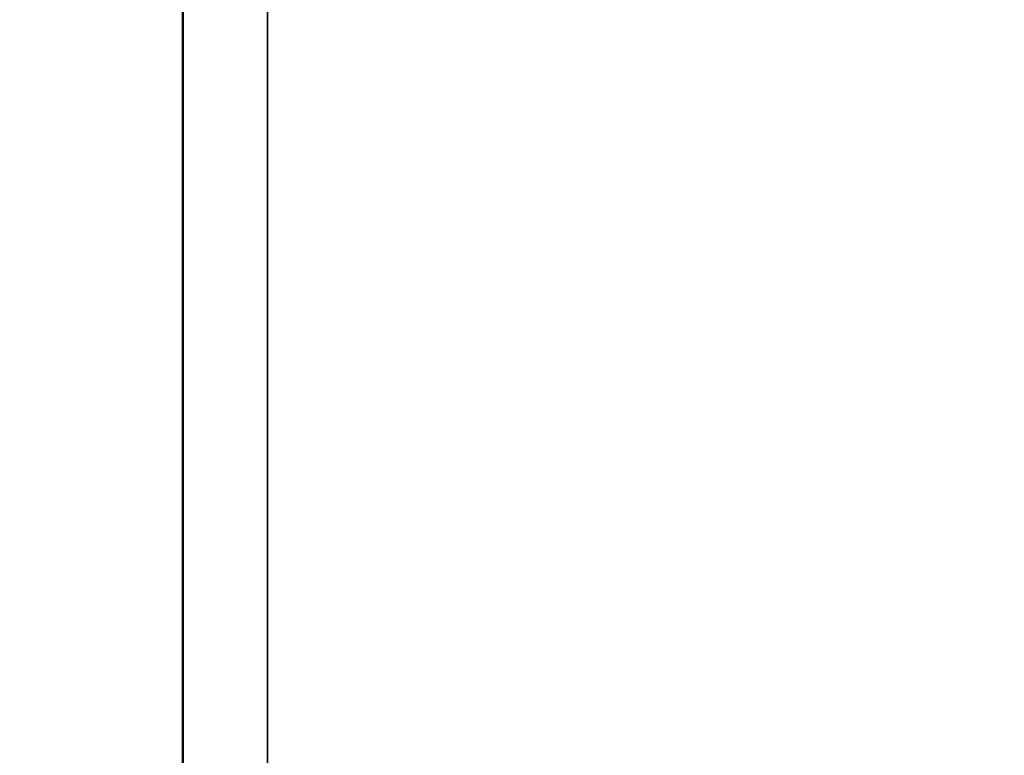
# Model space of a CAD drawing. Units: inches. Extents: x 12.7 to 86.5, y 7.4 to 40.6.
# Drawn here: x 16.9 to 18.4, y 12 to 13.1 of the extents above; entities that cross this region are included whole.
import ezdxf

# ---------------------------------------------------------------- set-up
doc = ezdxf.new("R2010")
doc.units = ezdxf.units.IN
doc.header["$MEASUREMENT"] = 0
for name, color, linetype, lineweight in [('Dimension (ANSI)', 7, 'Continuous', 25), ('Visible (ANSI)', 7, 'Continuous', 50), ('Visible Narrow (ANSI)', 7, 'Continuous', 35)]:
    doc.layers.add(name, color=color, linetype=linetype, lineweight=lineweight)
doc.styles.add('Ross DEFAULT-ANSI', font='arial.ttf')
doc.dimstyles.new('Ross Fabrication Imperial-ANSI', dxfattribs={"dimtxt": 0.5, "dimasz": 0.098425, "dimexe": 0.125, "dimexo": 0.0625, "dimgap": 0.031496, "dimtad": 0, "dimtih": 1, "dimtoh": 1, "dimrnd": 1e-08, "dimzin": 0, "dimdsep": 46, "dimtxsty": 'Ross DEFAULT-ANSI', "dimcen": 0.09, "dimdle": 0.393701, "dimclrd": 179, "dimclre": 179, "dimclrt": 179, "dimadec": 0, "dimazin": 0, "dimtfac": 0.24, "dimtofl": 0, "dimtmove": 0, "dimatfit": 3, "dimfxl": 1, "dimtolj": 1, "dimtzin": 4, "dimlwd": 25, "dimlwe": 25, "dimarcsym": 0})

# ---------------------------------------------------------------- blocks, each defined once
blk = doc.blocks.new('*D12')
at = {"layer": 'Defpoints', "color": 0, "linetype": 'Continuous', "transparency": 16777216}
for p in [(14.3945, 16.6068), (19.0402, 16.6068), (19.0402, 10.0282)]:
    blk.add_point(p, dxfattribs=at)
at = {"layer": 'Dimension (ANSI)', "color": 179, "linetype": 'Continuous', "lineweight": 25, "true_color": 0x262658, "transparency": 16777216}
for p, q in [((18.9777, 16.6068), (14.2695, 16.6068)), ((14.3945, 16.5084), (14.3945, 14.0003)), ((14.3945, 10.1267), (14.3945, 12.6348)), ((18.9777, 10.0282), (14.2695, 10.0282))]:
    blk.add_line(p, q, dxfattribs=at)
at = {"layer": 'Dimension (ANSI)', "color": 179, "linetype": 'Continuous', "true_color": 0x262658, "transparency": 16777216}
for points in [[(14.3781, 16.5084), (14.4109, 16.5084), (14.3945, 16.6068)], [(14.3781, 10.1267), (14.4109, 10.1267), (14.3945, 10.0282)]]:
    blk.add_solid(points, dxfattribs=at)
at = {"layer": 'Dimension (ANSI)', "color": 179, "linetype": 'Continuous', "lineweight": 25, "true_color": 0x262658, "transparency": 16777216, "insert": (14.3945, 13.3175), "char_height": 0.5, "attachment_point": 5, "rotation": 90, "style": 'Ross DEFAULT-ANSI'}
blk.add_mtext('\\A1;6.58', dxfattribs=at)

msp = doc.modelspace()

# ---------------------------------------------------------------- linework, layer by layer
at = {"layer": 'Visible (ANSI)'}
msp.add_line((17.1802, 10.6584), (17.1802, 14.671), dxfattribs=at)
at = {"layer": 'Visible Narrow (ANSI)'}
msp.add_line((17.3062, 14.6709), (17.3062, 10.6583), dxfattribs=at)

# ---------------------------------------------------------------- dimensions: what is measured, and where the dimension line sits
at = {"layer": 'Dimension (ANSI)', "color": 179, "linetype": 'Continuous', "lineweight": 25, "true_color": 0x262658}
dim = msp.add_linear_dim(base=(14.3945, 16.6068), p1=(19.0402, 10.0282), p2=(19.0402, 16.6068), angle=90, dimstyle='Ross Fabrication Imperial-ANSI', override={"dimgap": 0.031496, "dimtih": 0, "dimtoh": 0, "dimdec": 2, "dimtol": 0, "dimlim": 0, "dimtp": 0, "dimtm": 0, "dimtdec": 2, "dimatfit": 1}, dxfattribs=at)
dim.commit()
dim.dimension.update_dxf_attribs({"geometry": '*D12', "text_midpoint": (14.3945, 13.3175), "dimtype": 160})

doc.saveas('drawing.dxf')
